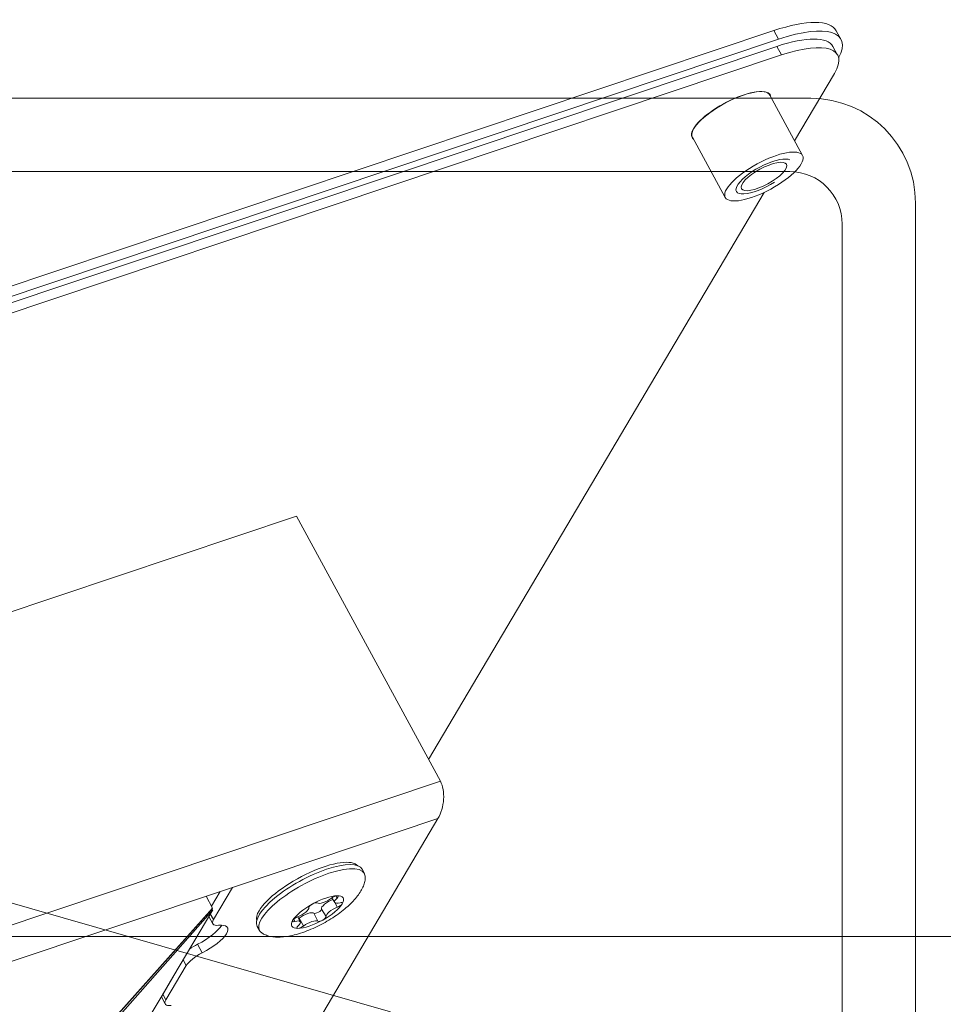
# Model space of a CAD drawing. Units: millimetres. Extents: x -90 to 137, y -52 to 44.
# Drawn here: x 47 to 91, y -3 to 44 of the extents above; entities that cross this region are included whole.
import ezdxf
from ezdxf.lldxf.tags import DXFTag

# ---------------------------------------------------------------- set-up
doc = ezdxf.new("R2010")
doc.units = ezdxf.units.MM
for name, color, linetype, true_color in [('ORTHO$9', 7, 'Continuous', 0xffffff), ('Top$11', 7, 'Continuous', 0xffffff), ('Top$12', 7, 'Continuous', 0xffffff), ('Top$8', 7, 'Continuous', 0xffffff)]:
    doc.layers.add(name, color=color, linetype=linetype, true_color=true_color)
tags = doc.linetypes.add('DASHED', pattern=[25.72, 12.86, -12.86]).pattern_tags.tags
tags[6:7] = [DXFTag(74, 4), DXFTag(75, 0), DXFTag(340, '0'), DXFTag(46, 0.0), DXFTag(50, 0.0), DXFTag(44, 0.0), DXFTag(45, 0.0)]
tags[4:5] = [DXFTag(74, 4), DXFTag(75, 0), DXFTag(340, '0'), DXFTag(46, 0.0), DXFTag(50, 0.0), DXFTag(44, 0.0), DXFTag(45, 0.0)]

msp = doc.modelspace()

# ---------------------------------------------------------------- linework, layer by layer
at = {"layer": 'ORTHO$9', "color": 3, "linetype": 'Continuous', "lineweight": 18}
for p, q in [((85, 0, -1), (-85, 0, -1)), ((85, 0, -1.25), (-85, 0, -1.25)), ((85, 0, -2.25), (-85, 0, -2.25)), ((85, 0), (-85, 0)), ((-19, 0, -2.35), (70, 0, -2.35)), ((58.41, 0, -35.1), (39.693, 0, -35.1)), ((48.929, 0, -43.955), (40.2, 0, -35.1)), ((40.312, 0, -35.1), (49.036, 0, -43.85)), ((48.118, 0, -45.933), (48.175, 0, -45.99)), ((48.854, 0, -43.879), (48.118, 0, -45.933)), ((48.175, 0, -45.99), (48.278, 0, -46.091)), ((48.278, 0, -46.091), (48.38, 0, -46.193)), ((48.278, 0, -46.091), (48.967, 0, -44.168)), ((48.38, 0, -46.193), (48.438, 0, -46.249)), ((48.438, 0, -46.249), (49.075, 0, -44.471)), ((48.868, 0, -43.894), (49.712, 0, -46.249)), ((49.035, 0, -43.85), (49.028, 0, -43.843)), ((49.036, 0, -43.85), (49.043, 0, -43.843)), ((49.043, 0, -43.843), (49.156, 0, -43.956)), ((49.117, 0, -43.984), (49.872, 0, -46.091)), ((57.91, 0, -35.175), (49.156, 0, -43.956)), ((50.032, 0, -45.933), (49.279, 0, -43.832)), ((51.864, 0, -41.274), (49.296, 0, -43.879)), ((49.712, 0, -46.249), (49.77, 0, -46.193)), ((49.77, 0, -46.193), (49.872, 0, -46.091)), ((49.872, 0, -46.091), (49.975, 0, -45.99)), ((49.975, 0, -45.99), (50.032, 0, -45.933)), ((51.846, 0, -41.257), (53.51, 0, -42.937)), ((52.813, 0, -43.626), (52.657, 0, -43.781)), ((52.657, 0, -43.781), (58.989, 0, -50.176)), ((52.813, 0, -43.626), (53.19, 0, -43.253)), ((53.19, 0, -43.253), (59.941, 0, -36.569)), ((58.2, 0, -38.293), (56.506, 0, -36.583)), ((56.996, 0, -2.25), (56.994, 0, -2.35)), ((57.835, 0, -35.1), (57.91, 0, -35.175)), ((70, 0, -35.1), (58.41, 0, -35.1)), ((58.989, 0, -50.176), (58.99, 0, -50.177)), ((58.99, 0, -50.177), (71.728, 0, -59.875)), ((59.522, 0, -49.649), (66.273, 0, -42.965)), ((60.318, 0, -36.196), (59.941, 0, -36.569)), ((60.474, 0, -36.041), (60.318, 0, -36.196)), ((66.806, 0, -42.437), (60.474, 0, -36.041)), ((61.15, 0, -35.505), (61.15, 0, -35.976)), ((66.85, 0, -35.505), (61.15, 0, -35.505)), ((66.85, 0, -35.976), (61.15, 0, -35.976)), ((61.25, 0, -35.1), (61.25, 0, -35.505)), ((61.9, 0, -2.25), (61.9, 0, -2.35)), ((63.3, 0, -37.155), (62.6, 0, -37.155)), ((64.7, 0, -37.155), (63.3, 0, -37.155)), ((65.4, 0, -37.155), (64.7, 0, -37.155)), ((66.1, 0, -2.35), (66.1, 0, -2.25)), ((66.75, 0, -35.505), (66.75, 0, -35.1)), ((66.806, 0, -42.437), (66.806, 0, -42.437)), ((76.378, 0, -55.271), (66.806, 0, -42.437)), ((66.85, 0, -35.976), (66.85, 0, -35.505)), ((70, 0, -35.1), (70, 0, -33.1)), ((70, 0, -33.1), (70, 0, -2.35)), ((72.277, 0, -60.05), (72.276, 0, -60.05)), ((72.618, 0, -60.247), (73.149, 0, -60.783)), ((72.71, 0, -59.811), (76.304, 0, -56.252)), ((73.149, 0, -60.783), (75.21, 0, -58.743)), ((77.271, 0, -56.703), (75.21, 0, -58.743)), ((77.271, 0, -56.703), (76.746, 0, -56.172)), ((81.9, 0, -2.25), (81.9, 0, -9.25)), ((82.354, 0, -9.25), (81.9, 0, -9.25)), ((86.1, 0, -9.25), (82.354, 0, -9.25)), ((83.537, 0, -66.959), (135.285, 0, -86.085)), ((83.537, 0, -66.959), (85.548, 0, -61.519)), ((90, 0, -1), (85, 0, -1)), ((85, 0), (90, 0)), ((85, 0, -1.25), (89.5, 0, -1.25)), ((89.5, 0, -2.25), (85, 0, -2.25)), ((137.295, 0, -80.645), (85.548, 0, -61.519)), ((86.1, 0, -9.25), (86.1, 0, -2.25)), ((89, 0, -1), (89, 0, -1.25)), ((89.5, 0, -1.25), (89.5, 0, -2.25)), ((90, 0), (90, 0, -1))]:
    msp.add_line(p, q, dxfattribs=at)
at = {"layer": 'ORTHO$9', "color": 7, "linetype": 'Continuous', "lineweight": 13}
for p, q in [((-19, 0, -33.1), (70, 0, -33.1)), ((48.175, 0, -45.99), (48.897, 0, -43.975)), ((49.036, 0, -44.362), (48.38, 0, -46.193)), ((49.77, 0, -46.193), (48.981, 0, -43.99)), ((49.043, 0, -43.843), (57.759, 0, -35.1)), ((49.222, 0, -43.889), (49.975, 0, -45.99)), ((51.95, 0, -41.153), (53.614, 0, -42.834)), ((53.865, 0, -42.585), (52.199, 0, -40.903)), ((52.813, 0, -43.626), (59.161, 0, -50.037)), ((59.522, 0, -49.649), (53.19, 0, -43.253)), ((55.994, 0, -2.35), (55.996, 0, -2.25)), ((56.153, 0, -36.937), (57.845, 0, -38.645)), ((56.403, 0, -36.686), (58.096, 0, -38.396)), ((59.161, 0, -50.037), (71.915, 0, -59.748)), ((72.256, 0, -59.352), (59.517, 0, -49.654)), ((59.941, 0, -36.569), (66.273, 0, -42.965)), ((60.318, 0, -36.196), (66.665, 0, -42.607)), ((66.279, 0, -42.96), (75.85, 0, -55.793)), ((66.665, 0, -42.607), (76.249, 0, -55.457)), ((72.256, 0, -59.352), (72.58, 0, -59.68)), ((75.85, 0, -55.793), (72.256, 0, -59.352)), ((72.58, 0, -59.68), (76.175, 0, -56.122)), ((72.58, 0, -59.68), (72.71, 0, -59.811)), ((73.607, 0, -59.979), (75.034, 0, -58.565)), ((75.034, 0, -58.565), (74.506, 0, -58.032)), ((75.21, 0, -58.743), (75.034, 0, -58.565)), ((75.034, 0, -58.565), (76.462, 0, -57.151)), ((76.175, 0, -56.122), (75.85, 0, -55.793)), ((76.304, 0, -56.252), (76.175, 0, -56.122)), ((85, 0, -1.25), (85, 0, -1)), ((85, 0, -2.25), (85, 0, -1.25)), ((85, 0, -1), (85, 0))]:
    msp.add_line(p, q, dxfattribs=at)
at = {"layer": 'ORTHO$9', "color": 3, "linetype": 'Continuous', "lineweight": 18, "extrusion": (0, 1, 0)}
for centre, radius, start, end in [((-49.043, -43.843), 0.16, 224.9123, 315.4124), ((-49.043, -43.843), 0.01, 224.9123, 315.4128), ((-57.797, -35.062), 0.16, 193.7519, 224.9123), ((-72.182, -59.278), 0.75, 266.2843, 307.2843), ((-72.182, -59.278), 0.75, 225.2843, 266.2843), ((-75.777, -55.719), 0.75, 184.2843, 225.2843), ((-75.777, -55.719), 0.75, 143.2843, 184.2843)]:
    msp.add_arc(centre, radius, start, end, dxfattribs=at)
at = {"layer": 'ORTHO$9', "color": 3, "linetype": 'Continuous', "lineweight": 18, "extrusion": (0, -1, 0)}
for centre, start, end in [((62.6, -35.673), 191.791, 270), ((65.4, -35.673), 270, 348.209)]:
    msp.add_arc(centre, 1.481, start, end, dxfattribs=at)
for centre, major_axis, ratio, start_param, end_param in [((59.486, 0, -49.611), (0.496, 0, 0.565), 0.069253, 3.146435, 3.922148), ((59.486, 0, -49.611), (0.496, 0, 0.565), 0.069253, 3.922148, 4.697861), ((63.277, 0, -53.441), (-3.755, 0, 3.792), 0.140536, 0, 0.009685), ((70.028, 0, -46.757), (-3.755, 0, 3.792), 0.140536, 6.2735, 6.283185), ((66.236, 0, -42.927), (0.57, 0, 0.49), 0.069253, 4.726917, 5.50263), ((66.236, 0, -42.927), (0.57, 0, 0.49), 0.069253, 5.50263, 6.278343)]:
    msp.add_ellipse(centre, major_axis=major_axis, ratio=ratio, start_param=start_param, end_param=end_param, dxfattribs=at)
at = {"layer": 'ORTHO$9', "color": 7, "linetype": 'Continuous', "lineweight": 13, "extrusion": (0, -1, 0)}
for centre, major_axis, start_param, end_param in [((72.182, 0, -59.278), (0.454, 0, 0.597), 3.141593, 3.917306), ((72.182, 0, -59.278), (0.454, 0, 0.597), 3.917306, 4.693019), ((75.777, 0, -55.719), (0.601, 0, 0.448), 4.731759, 5.507472), ((75.777, 0, -55.719), (0.601, 0, 0.448), 5.507472, 6.283185)]:
    msp.add_ellipse(centre, major_axis=major_axis, ratio=0.137845, start_param=start_param, end_param=end_param, dxfattribs=at)
at = {"layer": 'ORTHO$9', "color": 3, "linetype": 'Continuous', "lineweight": 18}
for points, degree in [([(72.276, 0, -60.05), (72.49, 0, -60.108), (72.641, 0, -60.271)], 2), ([(72.804, 0, -59.744), (72.769, 0, -59.762), (72.737, 0, -59.784), (72.71, 0, -59.811)], 3), ([(73.149, 0, -60.783), (73.643, 0, -61.248), (74.662, 0, -62.138), (76.285, 0, -63.36), (77.992, 0, -64.461), (79.775, 0, -65.435), (81.625, 0, -66.277), (82.893, 0, -66.747), (83.537, 0, -66.959)], 3), ([(76.526, 0, -55.691), (76.545, 0, -55.821)], 1), ([(85.548, 0, -61.519), (85.036, 0, -61.356), (84.027, 0, -60.993), (82.556, 0, -60.339), (81.136, 0, -59.581), (79.775, 0, -58.721), (78.479, 0, -57.765), (77.665, 0, -57.067), (77.271, 0, -56.703)], 3)]:
    msp.add_open_spline(points, degree=degree, dxfattribs=at)
for points, knots in [([(72.619, 0, -60.248), (72.619, 0, -60.248), (72.62, 0, -60.249), (72.621, 0, -60.25), (72.623, 0, -60.251), (72.626, 0, -60.253), (72.63, 0, -60.255), (72.634, 0, -60.257), (72.638, 0, -60.258), (72.643, 0, -60.26), (72.648, 0, -60.262), (72.653, 0, -60.264), (72.659, 0, -60.266), (72.664, 0, -60.267), (72.67, 0, -60.269), (72.676, 0, -60.271), (72.682, 0, -60.272), (72.688, 0, -60.274), (72.694, 0, -60.275), (72.7, 0, -60.276), (72.706, 0, -60.278), (72.711, 0, -60.279), (72.717, 0, -60.28), (72.723, 0, -60.281), (72.728, 0, -60.281), (72.733, 0, -60.282), (72.738, 0, -60.283), (72.743, 0, -60.283), (72.75, 0, -60.283), (72.759, 0, -60.284), (72.77, 0, -60.284), (72.782, 0, -60.284), (72.794, 0, -60.285), (72.805, 0, -60.285), (72.817, 0, -60.285), (72.829, 0, -60.284), (72.84, 0, -60.284), (72.852, 0, -60.284), (72.864, 0, -60.283), (72.875, 0, -60.282), (72.886, 0, -60.281), (72.898, 0, -60.28), (72.909, 0, -60.279), (72.919, 0, -60.278), (72.93, 0, -60.277), (72.94, 0, -60.276), (72.95, 0, -60.274), (72.96, 0, -60.273), (72.969, 0, -60.271), (72.979, 0, -60.269), (72.987, 0, -60.268), (72.999, 0, -60.265), (73.015, 0, -60.262), (73.035, 0, -60.257), (73.058, 0, -60.252), (73.083, 0, -60.246), (73.11, 0, -60.238), (73.139, 0, -60.229), (73.17, 0, -60.219), (73.203, 0, -60.207), (73.239, 0, -60.193), (73.276, 0, -60.177), (73.31, 0, -60.16), (73.341, 0, -60.144), (73.368, 0, -60.129), (73.394, 0, -60.114), (73.421, 0, -60.099), (73.448, 0, -60.083), (73.474, 0, -60.067), (73.501, 0, -60.05), (73.527, 0, -60.033), (73.554, 0, -60.015), (73.58, 0, -59.997), (73.598, 0, -59.985), (73.607, 0, -59.979)], [0, 0, 0, 0, 0.000849, 0.015088, 0.028988, 0.042551, 0.055782, 0.068686, 0.081265, 0.093522, 0.10546, 0.117081, 0.128385, 0.139374, 0.150048, 0.160407, 0.170452, 0.180183, 0.189598, 0.198698, 0.207481, 0.215948, 0.224098, 0.23193, 0.239443, 0.246637, 0.253511, 0.260065, 0.266298, 0.28106, 0.295525, 0.309689, 0.32355, 0.337105, 0.350351, 0.363286, 0.375906, 0.38821, 0.400195, 0.411859, 0.4232, 0.434217, 0.444907, 0.45527, 0.465304, 0.475009, 0.484382, 0.493425, 0.502135, 0.510512, 0.518557, 0.526268, 0.542766, 0.560721, 0.580124, 0.600967, 0.623237, 0.646917, 0.671989, 0.698434, 0.726229, 0.755362, 0.785914, 0.806295, 0.826488, 0.846491, 0.866302, 0.885923, 0.905357, 0.92461, 0.943689, 0.962605, 0.981371, 1, 1, 1, 1]), ([(76.545, 0, -55.815), (76.546, 0, -55.819), (76.538, 0, -55.851), (76.507, 0, -55.992), (76.424, 0, -56.169), (76.31, 0, -56.28), (76.243, 0, -56.334)], [0, 0, 0, 0, 0.242257, 0.511323, 0.765704, 1, 1, 1, 1]), ([(76.462, 0, -57.151), (76.466, 0, -57.148), (76.472, 0, -57.141), (76.482, 0, -57.131), (76.492, 0, -57.121), (76.501, 0, -57.111), (76.51, 0, -57.1), (76.519, 0, -57.09), (76.528, 0, -57.079), (76.536, 0, -57.069), (76.545, 0, -57.058), (76.553, 0, -57.048), (76.561, 0, -57.037), (76.568, 0, -57.026), (76.576, 0, -57.015), (76.583, 0, -57.005), (76.59, 0, -56.994), (76.597, 0, -56.983), (76.604, 0, -56.972), (76.611, 0, -56.961), (76.617, 0, -56.95), (76.623, 0, -56.939), (76.63, 0, -56.928), (76.635, 0, -56.917), (76.641, 0, -56.906), (76.647, 0, -56.895), (76.652, 0, -56.884), (76.657, 0, -56.873), (76.663, 0, -56.862), (76.667, 0, -56.851), (76.672, 0, -56.84), (76.677, 0, -56.829), (76.681, 0, -56.818), (76.686, 0, -56.807), (76.69, 0, -56.796), (76.694, 0, -56.785), (76.698, 0, -56.774), (76.701, 0, -56.763), (76.705, 0, -56.752), (76.708, 0, -56.741), (76.712, 0, -56.73), (76.715, 0, -56.72), (76.718, 0, -56.709), (76.721, 0, -56.698), (76.723, 0, -56.687), (76.726, 0, -56.677), (76.729, 0, -56.666), (76.731, 0, -56.655), (76.733, 0, -56.645), (76.736, 0, -56.634), (76.738, 0, -56.624), (76.74, 0, -56.613), (76.742, 0, -56.603), (76.743, 0, -56.592), (76.745, 0, -56.582), (76.746, 0, -56.572), (76.748, 0, -56.562), (76.749, 0, -56.552), (76.751, 0, -56.542), (76.752, 0, -56.532), (76.753, 0, -56.522), (76.754, 0, -56.512), (76.755, 0, -56.502), (76.756, 0, -56.493), (76.756, 0, -56.483), (76.757, 0, -56.474), (76.758, 0, -56.464), (76.758, 0, -56.455), (76.759, 0, -56.446), (76.759, 0, -56.437), (76.759, 0, -56.428), (76.76, 0, -56.419), (76.76, 0, -56.41), (76.76, 0, -56.401), (76.76, 0, -56.393), (76.76, 0, -56.384), (76.76, 0, -56.376), (76.76, 0, -56.368), (76.76, 0, -56.36), (76.76, 0, -56.352), (76.759, 0, -56.344), (76.759, 0, -56.336), (76.759, 0, -56.329), (76.758, 0, -56.321), (76.758, 0, -56.314), (76.758, 0, -56.307), (76.757, 0, -56.3), (76.757, 0, -56.293), (76.756, 0, -56.287), (76.756, 0, -56.28), (76.755, 0, -56.274), (76.755, 0, -56.267), (76.754, 0, -56.261), (76.754, 0, -56.255), (76.753, 0, -56.25), (76.752, 0, -56.244), (76.752, 0, -56.239), (76.751, 0, -56.234), (76.751, 0, -56.229), (76.75, 0, -56.224), (76.749, 0, -56.219), (76.749, 0, -56.215), (76.748, 0, -56.21), (76.748, 0, -56.206), (76.747, 0, -56.202), (76.747, 0, -56.199), (76.746, 0, -56.195), (76.745, 0, -56.192), (76.745, 0, -56.189), (76.745, 0, -56.186), (76.744, 0, -56.183), (76.744, 0, -56.181), (76.743, 0, -56.178), (76.743, 0, -56.176), (76.743, 0, -56.174), (76.742, 0, -56.173), (76.742, 0, -56.171), (76.742, 0, -56.17), (76.742, 0, -56.169), (76.741, 0, -56.169), (76.741, 0, -56.168), (76.741, 0, -56.168), (76.741, 0, -56.168)], [0, 0, 0, 0, 0.008187, 0.016378, 0.024572, 0.03277, 0.040973, 0.04918, 0.057392, 0.065609, 0.07383, 0.082057, 0.090289, 0.098526, 0.106767, 0.115014, 0.123265, 0.131521, 0.13978, 0.148044, 0.156312, 0.164582, 0.172856, 0.181132, 0.18941, 0.19769, 0.205971, 0.214253, 0.222534, 0.230815, 0.239095, 0.247374, 0.25565, 0.263928, 0.272214, 0.280509, 0.288812, 0.297124, 0.305443, 0.31377, 0.322105, 0.330447, 0.338797, 0.347154, 0.355517, 0.363887, 0.372263, 0.380646, 0.389033, 0.397427, 0.405825, 0.414228, 0.422635, 0.431047, 0.439462, 0.44788, 0.456301, 0.464725, 0.473152, 0.48158, 0.490009, 0.49844, 0.506871, 0.515303, 0.523734, 0.532166, 0.540596, 0.549025, 0.557453, 0.565878, 0.574302, 0.582723, 0.59114, 0.599555, 0.607966, 0.616372, 0.624775, 0.633173, 0.641565, 0.649953, 0.658335, 0.666712, 0.675082, 0.683446, 0.691804, 0.700155, 0.7085, 0.716837, 0.725168, 0.733491, 0.741807, 0.750115, 0.758416, 0.766709, 0.774995, 0.783274, 0.791545, 0.799808, 0.808065, 0.816314, 0.824556, 0.832792, 0.841021, 0.849243, 0.85746, 0.865671, 0.873876, 0.882077, 0.890273, 0.898465, 0.906653, 0.914839, 0.923022, 0.931203, 0.939383, 0.947563, 0.955743, 0.963924, 0.972108, 0.980294, 0.988484, 1, 1, 1, 1])]:
    msp.add_open_spline(points, degree=3, knots=knots, dxfattribs=at)
at = {"layer": 'ORTHO$9', "color": 7, "linetype": 'Continuous', "lineweight": 13}
for points, knots in [([(73.607, 0, -59.979), (73.468, 0, -59.839), (73.163, 0, -59.668), (72.894, 0, -59.7), (72.804, 0, -59.744)], [0, 0, 0, 0, 0.582305, 1, 1, 1, 1]), ([(76.226, 0, -56.368), (76.189, 0, -56.454), (76.162, 0, -56.715), (76.324, 0, -57.011), (76.462, 0, -57.151)], [0, 0, 0, 0, 0.397704, 1, 1, 1, 1])]:
    msp.add_open_spline(points, degree=3, knots=knots, dxfattribs=at)
at = {"layer": 'Top$11', "color": 3, "linetype": 'Continuous', "lineweight": 18}
msp.add_line((-85.228, 39.504, 0.385), (64.951, -3.584, 33.852), dxfattribs=at)
at = {"layer": 'Top$12', "color": 3, "linetype": 'Continuous', "lineweight": 18}
for p, q in [((-60.577, -4.936, 35.464), (83.244, 43.232, -2.55)), ((86.22, 43.226, -4.608), (86.444, 42.814, -5.283)), ((-60.353, -5.347, 34.789), (83.467, 42.82, -3.226)), ((-60.439, -5.689, 34.414), (83.381, 42.478, -3.6)), ((86.06, 42.473, -5.452), (86.284, 42.061, -6.127)), ((-60.215, -6.101, 33.739), (83.605, 42.067, -4.276)), ((86.137, 41.187, -7.133), (84.232, 37.969, -9.899)), ((83.046, 40.153, -6.315), (84.611, 37.273, -11.042)), ((80.921, 35.268, -11.042), (79.356, 38.148, -6.315)), ((82.777, 35.511, -12.012), (66.763, 8.455, -35.265)), ((34.03, 11.214, -9.227), (60.454, 20.063, -16.211)), ((67.33, 7.412, -36.977), (60.454, 20.063, -16.211)), ((67.211, 5.632, -39.15), (59.342, -7.662, -50.576)), ((63.596, 3.212, -39.727), (63.701, 3.018, -40.046)), ((41.571, -2.955, -32.373), (57.405, 2.348, -36.559)), ((56.144, 1.926, -36.225), (56.448, 1.366, -37.144)), ((56.823, 2.153, -36.405), (56.405, 1.447, -37.012)), ((57.405, 2.348, -36.559), (56.496, 0.812, -37.879)), ((62.286, 1.631, -40.829), (62.149, 1.853, -40.454)), ((56.406, 1.294, -37.206), (50.946, -4.819, -41.191)), ((56.448, 1.366, -37.144), (50.988, -4.747, -41.129)), ((51.057, -4.837, -41.29), (56.464, 1.283, -37.26)), ((56.464, 1.283, -37.26), (54.562, -1.93, -40.021)), ((56.464, 0.618, -38.102), (56.275, 0.964, -37.534)), ((56.464, 1.283, -37.26), (56.402, 1.29, -37.209)), ((56.448, 1.366, -37.144), (56.406, 1.294, -37.206)), ((60.525, 0.946, -40.484), (60.638, 0.708, -40.863)), ((58.693, 0.296, -40.046), (58.588, 0.49, -39.727)), ((58.588, 0.49, -39.728), (58.588, 0.49, -39.727)), ((55.198, -1.382, -39.764), (54.23, -3.017, -41.17)), ((54.594, -1.886, -39.988), (54.028, -2.843, -40.811)), ((53.996, -2.887, -40.844), (52.191, -5.936, -43.464)), ((54.197, -3.212, -41.394), (54.011, -2.869, -40.831))]:
    msp.add_line(p, q, dxfattribs=at)
at = {"layer": 'Top$12', "color": 7, "linetype": 'Continuous', "lineweight": 13}
for p, q in [((83.244, 43.232, -2.55), (83.467, 42.82, -3.226)), ((83.381, 42.478, -3.6), (83.605, 42.067, -4.276)), ((-7.964, -17.805, -17.075), (67.33, 7.412, -36.977)), ((57.405, 2.348, -36.559), (67.211, 5.632, -39.15)), ((62.394, 1.839, -40.639), (62.334, 1.941, -40.469)), ((62.409, 1.403, -41.202), (62.298, 1.618, -40.854)), ((56.496, 0.812, -37.879), (56.347, 1.086, -37.429)), ((61.476, 0.736, -41.405), (61.294, 1.118, -40.795)), ((61.871, 0.955, -41.399), (61.649, 1.315, -40.791)), ((60.384, 0.725, -40.667), (60.329, 0.834, -40.491)), ((60.794, 0.508, -41.225), (60.581, 0.879, -40.607)), ((55.965, -0.773, -39.521), (55.741, -0.361, -38.846)), ((55.049, -1.108, -39.314), (55.198, -1.382, -39.764)), ((53.996, -2.887, -40.844), (54.562, -1.93, -40.021)), ((54.23, -3.017, -41.17), (54.084, -2.749, -40.729))]:
    msp.add_line(p, q, dxfattribs=at)
at = {"layer": 'Top$12', "color": 3, "linetype": 'Continuous', "lineweight": 18, "extrusion": (-0.392427, 0.722011, -0.569825)}
for centre, major_axis, ratio, start_param, end_param in [((81.827, 40.838, -4.608), (4.393, 2.388), 0.569825, 5.210242, 6.28317), ((82.051, 40.427, -5.283), (-4.393, -2.388), 0.569825, 2.06865, 3.601379), ((82.106, 40.324, -5.452), (3.954, 2.149), 0.569825, 5.210242, 6.28317), ((82.33, 39.912, -6.127), (-3.954, -2.149), 0.569825, 2.06865, 3.639446), ((81.201, 39.15, -6.315), (-1.845, -1.003), 0.569825, 0.000055, 3.141549), ((81.201, 39.15, -6.315), (-1.867, -1.015), 0.569825, 0.497853, 3.295147), ((81.089, 39.356, -5.977), (1.625, 0.883), 0.569825, 6.066666, 6.107114), ((81.201, 39.15, -6.315), (-1.867, -1.015), 0.569825, 0, 0.497853), ((81.089, 39.356, -5.977), (1.625, 0.883), 0.569825, 3.317773, 3.358123), ((81.201, 39.15, -6.315), (-1.867, -1.015), 0.569825, 6.129551, 6.283185), ((66.763, 6.455, -37.8), (0, -1.239, -1.57), 0.392427, 4.044256, 5.615053), ((61.001, 2.017, -39.454), (2.416, 1.313), 0.569825, 3.639446, 6.214767), ((61.092, 1.851, -39.727), (-2.504, -1.361), 0.569825, 2.06865, 3.141602), ((61.197, 1.657, -40.046), (-2.504, -1.361), 0.569825, 2.06865, 3.288471), ((61.092, 1.851, -39.727), (-2.504, -1.361), 0.569825, 0, 2.06865), ((61.197, 1.657, -40.046), (-2.504, -1.361), 0.569825, 0, 2.06865), ((62.244, 1.824, -40.555), (0.2, 0.109), 0.569825, 4.269918, 5.733833), ((62.244, 1.824, -40.555), (0.2, 0.109), 0.569825, 5.733833, 7.197765), ((61.252, 1.492, -40.293), (0.2, 0.109), 0.569825, 3.22272, 4.686635), ((61.252, 1.492, -40.293), (0.2, 0.109), 0.569825, 4.686635, 6.150567), ((61.87, 1.863, -40.248), (-0.438, -0.238), 0.569825, 4.269918, 6.150567), ((62.112, 1.551, -40.81), (0.459, 0.249), 0.569825, 3.22272, 5.067461), ((62.723, 1.872, -40.824), (-0.438, -0.238), 0.569825, 5.317115, 7.197765), ((62.453, 1.504, -41.104), (0.2, 0.109), 0.569825, 0.497861, 1.961777), ((62.453, 1.504, -41.104), (0.2, 0.109), 0.569825, 5.317115, 6.781046), ((61.001, 2.017, -39.454), (2.416, 1.313), 0.569825, 3.21003, 3.639446), ((60.469, 0.84, -40.58), (0.2, 0.109), 0.569825, 3.639454, 5.10337), ((60.608, 1.163, -40.265), (-0.438, -0.238), 0.569825, 3.22272, 5.10337), ((60.851, 0.851, -40.828), (0.459, 0.249), 0.569825, 4.269918, 6.150567), ((61.468, 1.222, -40.783), (-0.179, -0.097), 0.569825, 3.22272, 6.150567), ((61.669, 0.852, -41.391), (0.2, 0.109), 0.569825, 0.081127, 1.545059), ((62.314, 1.181, -41.418), (-0.438, -0.238), 0.569825, 0.081127, 1.961777), ((55.623, 0.127, -38.146), (-1.318, -0.716), 0.569825, 3.643033, 4.798726), ((55.847, -0.285, -38.821), (-1.318, -0.716), 0.569825, 2.480167, 4.798726), ((57.342, 1.095, -38.102), (-0.879, -0.478), 0.569825, 5.621759, 6.781039), ((60.469, 0.84, -40.58), (0.2, 0.109), 0.569825, 2.175523, 3.639454), ((60.199, 0.472, -40.859), (-0.438, -0.238), 0.569825, 2.175523, 4.056172), ((60.677, 0.52, -41.128), (0.2, 0.109), 0.569825, 2.592257, 4.056172), ((60.677, 0.52, -41.128), (0.2, 0.109), 0.569825, 1.128325, 2.592257), ((60.476, 0.89, -40.521), (-0.179, -0.097), 0.569825, 4.269918, 4.387169), ((61.052, 0.481, -41.436), (-0.438, -0.238), 0.569825, 1.128325, 3.008975), ((61.669, 0.852, -41.391), (0.2, 0.109), 0.569825, 1.545059, 3.008975), ((61.197, 1.657, -40.046), (-2.504, -1.361), 0.569825, 6.138092, 6.283185), ((55.82, -0.687, -39.312), (0.879, 0.478), 0.569825, 4.331445, 4.798726), ((56.044, -1.098, -39.988), (-0.879, -0.478), 0.569825, 0.497853, 1.657133), ((54.183, -1.886, -39.704), (-0.412, 0, 0.284), 0.722011, 2.966468, 3.316707), ((53.616, -2.843, -40.527), (-0.412, 0, 0.284), 0.722011, 3.141563, 3.316707), ((55.076, -2.734, -41.394), (-0.879, -0.478), 0.569825, 5.621759, 6.781039)]:
    msp.add_ellipse(centre, major_axis=major_axis, ratio=ratio, start_param=start_param, end_param=end_param, dxfattribs=at)
for major_axis in [(1.845, 1.003), (-1.071, -0.582)]:
    msp.add_ellipse((82.766, 36.27, -11.042), major_axis=major_axis, ratio=0.569825, dxfattribs=at)
at = {"layer": 'Top$12', "color": 3, "linetype": 'Continuous', "lineweight": 13, "extrusion": (-0.392427, 0.722011, -0.569825)}
msp.add_ellipse((82.766, 36.27, -11.042), major_axis=(-1.318, -0.716), ratio=0.569825, start_param=4.503499, end_param=9.215888, dxfattribs=at)
at = {"layer": 'Top$12', "color": 7, "linetype": 'Continuous', "lineweight": 13, "extrusion": (-0.392427, 0.722011, -0.569825)}
for start_param, end_param in [(1.54505, 2.592247), (2.592247, 3.639447), (0.497855, 1.54505), (3.639447, 4.686645), (5.733843, 6.78104), (4.686645, 5.733843)]:
    msp.add_ellipse((61.461, 1.172, -40.842), major_axis=(-1.23, -0.669), ratio=0.569825, start_param=start_param, end_param=end_param, dxfattribs=at)
at = {"layer": 'Top$12', "color": 3, "linetype": 'Continuous', "lineweight": 18}
msp.add_open_spline([(63.735, 2.881, -40.242), (63.738, 2.871, -40.257), (63.751, 2.795, -40.362), (63.726, 2.636, -40.546), (63.659, 2.411, -40.785), (63.54, 2.177, -41.001), (63.376, 1.936, -41.192), (63.167, 1.691, -41.36), (62.911, 1.441, -41.499), (62.613, 1.194, -41.608), (62.278, 0.954, -41.681), (61.918, 0.73, -41.717), (61.539, 0.526, -41.715), (61.148, 0.346, -41.674), (60.75, 0.194, -41.592), (60.365, 0.08, -41.471), (60.005, 0.007, -41.316), (59.682, -0.026, -41.135), (59.391, -0.021, -40.927), (59.136, 0.022, -40.698), (58.932, 0.094, -40.466), (58.828, 0.161, -40.309), (58.787, 0.195, -40.238)], degree=3, knots=[0, 0, 0, 0, 0.007658, 0.055182, 0.102508, 0.150389, 0.199614, 0.250906, 0.304639, 0.36047, 0.417307, 0.474269, 0.531373, 0.589053, 0.647755, 0.708089, 0.762841, 0.815592, 0.866145, 0.914954, 0.962583, 1, 1, 1, 1], dxfattribs=at)
at = {"layer": 'Top$8', "color": 3, "linetype": 'Continuous', "lineweight": 18}
for p, q in [((-85, 40), (85, 40)), ((90, 35), (90, -35))]:
    msp.add_line(p, q, dxfattribs=at)
at = {"layer": 'Top$8', "color": 2, "linetype": 'DASHED', "lineweight": 13}
for p, q in [((-84, 36.5), (84, 36.5)), ((86.5, 34), (86.5, -34))]:
    msp.add_line(p, q, dxfattribs=at)
at = {"layer": 'Top$8', "color": 3, "linetype": 'Continuous', "lineweight": 18}
msp.add_arc((85, 35), 5, 0, 90, dxfattribs=at)
at = {"layer": 'Top$8', "color": 2, "linetype": 'DASHED', "lineweight": 13}
msp.add_arc((84, 34), 2.5, 0, 90, dxfattribs=at)

doc.saveas('drawing.dxf')
